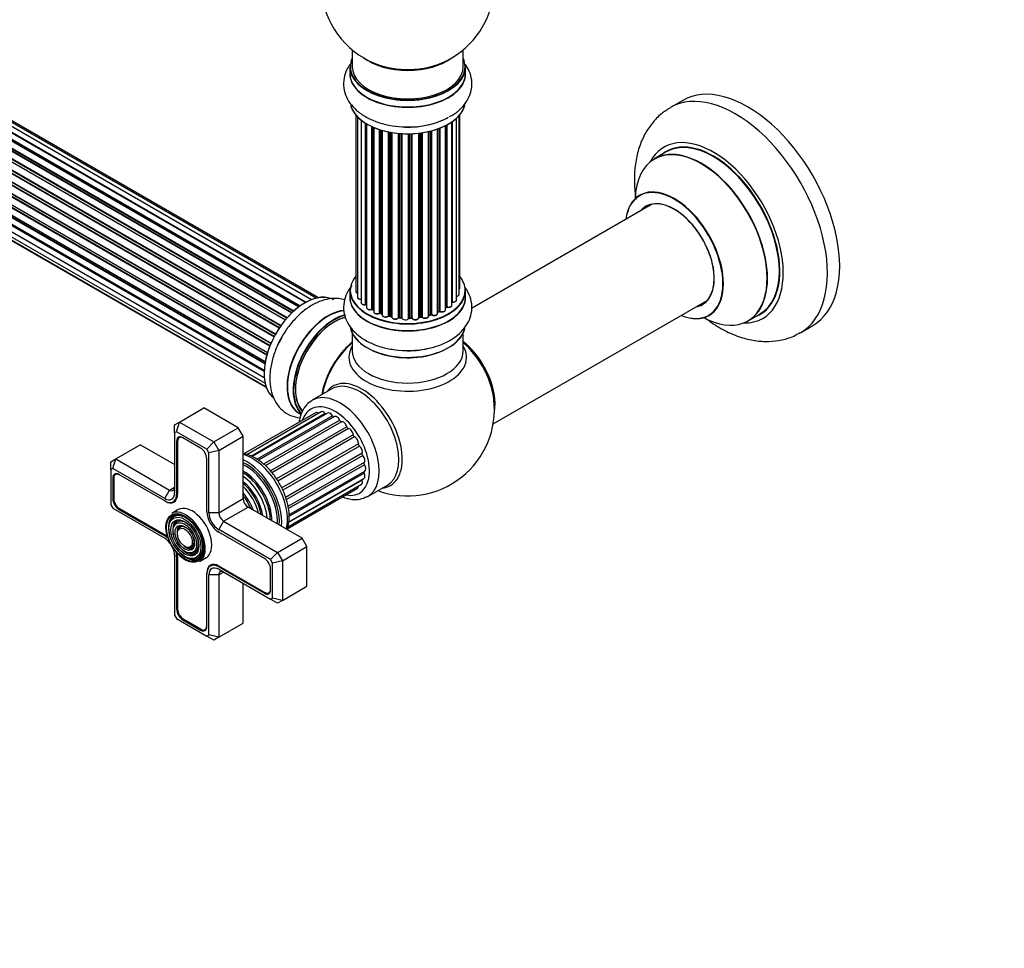
# Model space of a CAD drawing. Units: millimetres. Extents: x 0 to 1459, y 0 to 3574.
# Drawn here: x 445 to 729, y 0 to 268 of the extents above; entities that cross this region are included whole.
import ezdxf
from ezdxf import colors
from ezdxf.entities.mleader import LeaderData, LeaderLine
from ezdxf.math import Vec2, Vec3

# ---------------------------------------------------------------- set-up
doc = ezdxf.new("R2010")
doc.units = ezdxf.units.MM
doc.layers.add('DV7_Défaut', color=7, linetype='Continuous')
doc.layers.add('Défaut', color=7, linetype='Continuous')

# ---------------------------------------------------------------- blocks, each defined once
blk = doc.blocks.new('_DOT')
at = {"color": 0}
blk.add_line((0, 0), (-1, 0), dxfattribs=at)
at = {"color": 0, "const_width": 0.333}
blk.add_lwpolyline([(-0.1665, 0, 1), (0.1665, 0, 1)], format="xyb", close=True, dxfattribs=at)
blk = doc.blocks.new('SE6')
at = {"layer": 'DV7_Défaut', "color": 7, "linetype": 'Continuous'}
for p, q in [((527.85, 186.26), (199.84, 375.64)), ((527.87, 186.27), (200.56, 375.24)), ((200.72, 375.42), (528.11, 186.4)), ((529.59, 187.1), (201.86, 376.31)), ((530.94, 187.53), (203.75, 376.43)), ((531.6, 187.68), (205.43, 375.99)), ((523.94, 183.29), (195.75, 372.78)), ((196.05, 372.63), (523.96, 183.31)), ((524.33, 183.66), (196.45, 372.96)), ((196.56, 373.19), (524.52, 183.84)), ((525.92, 184.99), (197.77, 374.44)), ((526.17, 185.18), (198.51, 374.35)), ((198.65, 374.56), (526.4, 185.34)), ((192.7, 369.16), (520.86, 179.69)), ((522.04, 181.24), (193.85, 370.71)), ((194.09, 370.72), (522.12, 181.33)), ((522.48, 181.75), (194.47, 371.13)), ((194.55, 371.36), (522.64, 181.94)), ((519.18, 177.04), (191.09, 366.46)), ((191.1, 366.68), (519.28, 177.2)), ((520.31, 178.89), (192.14, 368.36)), ((192.32, 368.46), (520.41, 179.04)), ((520.73, 179.51), (192.65, 368.93)), ((189.8, 364.04), (517.96, 174.57)), ((517.9, 174.43), (189.84, 363.84)), ((518.81, 176.34), (190.64, 365.81)), ((190.81, 365.95), (518.9, 176.53)), ((188.76, 361.37), (516.96, 171.88)), ((188.83, 360.64), (516.78, 171.3)), ((516.93, 171.81), (188.96, 361.17)), ((517.59, 173.69), (189.47, 363.13)), ((189.63, 363.31), (517.68, 173.91)), ((188.12, 358.73), (516.3, 169.25)), ((516.18, 168.56), (188.32, 357.85)), ((188.44, 358.07), (516.22, 168.82)), ((516.71, 171.05), (188.68, 360.44)), ((187.9, 356.23), (516, 166.8)), ((515.98, 166.34), (188.39, 355.48)), ((188.48, 355.71), (515.99, 166.62)), ((188.12, 353.97), (516.02, 164.66)), ((188.76, 352.07), (516.26, 162.99)), ((516.02, 164.55), (188.89, 353.42)), ((189.8, 350.6), (516.54, 161.95)), ((191.18, 349.62), (516.62, 161.73)), ((541.37, 259.17), (541.37, 254.29)), ((573.37, 254.29), (573.37, 259.17)), ((540.72, 254.21), (540.72, 252.3)), ((574.02, 252.3), (574.02, 254.21)), ((636.66, 244.58), (633.13, 242.54)), ((542.39, 240.38), (542.39, 189.53)), ((542.85, 239.88), (542.85, 187.86)), ((543.9, 238.93), (543.9, 186.28)), ((571.44, 187.06), (571.44, 239.44)), ((572.2, 188.69), (572.2, 240.21)), ((572.35, 190.38), (572.35, 240.38)), ((545.24, 185.74), (545.24, 238)), ((545.48, 237.85), (545.48, 185.69)), ((545.49, 237.84), (545.49, 184.87)), ((547.02, 184.38), (547.02, 237.04)), ((547.27, 236.93), (547.27, 184.36)), ((547.56, 236.8), (547.56, 183.67)), ((549.26, 183.26), (549.26, 236.17)), ((549.51, 236.09), (549.51, 183.27)), ((549.99, 183.09), (549.99, 235.94)), ((550.02, 235.94), (550.02, 182.75)), ((563.99, 182.83), (563.99, 235.74)), ((564.23, 235.8), (564.23, 182.8)), ((566, 183.18), (566, 236.34)), ((566.41, 183.78), (566.41, 236.49)), ((566.66, 236.59), (566.66, 183.78)), ((568.27, 184.24), (568.27, 237.31)), ((568.43, 185), (568.43, 237.39)), ((568.68, 237.52), (568.68, 185.03)), ((570.11, 185.55), (570.11, 238.39)), ((570.2, 238.45), (570.2, 186.5)), ((551.84, 182.43), (551.84, 235.49)), ((552.09, 235.44), (552.09, 182.47)), ((552.63, 182.35), (552.63, 235.34)), ((552.75, 235.32), (552.75, 182.15)), ((554.68, 181.93), (554.68, 235.07)), ((554.9, 235.05), (554.9, 182)), ((555.47, 181.95), (555.47, 235)), ((555.64, 234.99), (555.64, 181.84)), ((557.62, 181.78), (557.62, 234.94)), ((557.82, 234.94), (557.82, 181.88)), ((558.4, 181.89), (558.4, 234.96)), ((558.6, 234.97), (558.6, 181.81)), ((560.56, 181.97), (560.56, 235.12)), ((560.72, 235.14), (560.72, 182.11)), ((561.28, 182.19), (561.28, 235.21)), ((561.51, 235.24), (561.51, 182.14)), ((563.39, 182.41), (563.39, 235.6)), ((563.47, 235.61), (563.47, 182.68)), ((631.94, 229.73), (628.52, 227.75)), ((627.69, 214.57), (575.78, 184.6)), ((540.72, 189.71), (540.72, 187.79)), ((574.02, 187.79), (574.02, 189.71)), ((568.27, 184.82), (568.4, 184.91)), ((582.01, 151.25), (643.69, 186.86)), ((547.31, 184.27), (547.56, 184.12)), ((549.55, 183.18), (550.02, 183)), ((552.12, 182.38), (552.66, 182.26)), ((554.91, 181.91), (555.48, 181.86)), ((557.81, 181.79), (558.39, 181.81)), ((560.7, 182.02), (561.25, 182.11)), ((563.44, 182.59), (563.95, 182.74)), ((566, 183.52), (566.37, 183.69)), ((655.52, 180.99), (658.94, 182.96)), ((670.63, 177.58), (674.16, 179.63)), ((541.37, 177.42), (541.37, 172.29)), ((573.37, 172.29), (573.37, 177.42)), ((535.51, 161.35), (529.86, 158.09)), ((491.54, 151.78), (498.61, 155.87)), ((508.51, 150.15), (498.61, 155.87)), ((530.74, 154.5), (510.12, 142.59)), ((532.4, 154.76), (510.95, 142.37)), ((533.58, 154.27), (512.28, 141.97)), ((534.27, 154.38), (512.55, 141.83)), ((535.65, 153.6), (513.94, 141.06)), ((536.24, 153.39), (514.38, 140.77)), ((526.1, 154.33), (526.68, 153.99)), ((490.13, 150.97), (491.54, 151.78)), ((490.13, 148.66), (490.13, 150.97)), ((490.71, 149), (491.54, 151.78)), ((491.54, 151.78), (501.44, 146.07)), ((537.77, 152.3), (515.81, 139.62)), ((538.28, 151.89), (516.28, 139.19)), ((490.71, 149), (490.13, 148.66)), ((490.13, 148.66), (490.13, 131.37)), ((499.44, 143.96), (490.71, 149)), ((501.44, 146.07), (508.51, 150.15)), ((502.86, 143.62), (509.93, 147.7)), ((509.93, 147.7), (508.51, 150.15)), ((509.93, 129.74), (509.93, 147.7)), ((539.81, 150.44), (517.76, 137.7)), ((540.28, 149.91), (518.19, 137.16)), ((541.64, 148.13), (519.56, 135.39)), ((473.16, 141.17), (480.23, 145.25)), ((490.13, 139.54), (480.23, 145.25)), ((491.02, 146.42), (490.73, 146.25)), ((490.73, 146.25), (490.73, 131.02)), ((491.01, 146.25), (491.01, 131.02)), ((491.84, 147.51), (491.49, 147.3)), ((497.66, 144.29), (492.5, 147.27)), ((499.44, 143.96), (501.44, 146.07)), ((501.44, 146.07), (502.86, 143.62)), ((542.04, 147.52), (519.92, 134.76)), ((543.14, 145.53), (521.07, 132.79)), ((543.44, 144.88), (521.35, 132.12)), ((500.03, 142.94), (499.44, 143.96)), ((502.86, 143.62), (500.03, 142.94)), ((500.03, 125.66), (500.03, 142.94)), ((502.86, 143.62), (502.86, 125.66)), ((544.21, 142.8), (522.17, 130.07)), ((544.41, 142.14), (522.4, 129.43)), ((471.74, 140.35), (473.16, 141.17)), ((471.74, 138.04), (471.74, 140.35)), ((472.33, 138.38), (473.16, 141.17)), ((473.16, 141.17), (488.71, 132.19)), ((499.43, 126), (499.43, 141.23)), ((544.81, 140.11), (522.84, 127.43)), ((544.87, 139.48), (522.97, 126.84)), ((472.33, 138.38), (471.74, 138.04)), ((471.74, 138.04), (471.74, 127.96)), ((487.3, 129.74), (472.33, 138.38)), ((473.45, 136.89), (473.1, 136.69)), ((487.3, 129.04), (474.11, 136.66)), ((523.1, 125.03), (544.99, 137.67)), ((544.81, 137.07), (523.12, 124.54)), ((472.63, 135.8), (472.34, 135.64)), ((472.34, 135.64), (472.34, 129.68)), ((472.63, 135.64), (472.63, 129.68)), ((522.76, 121.59), (544.02, 133.86)), ((544.21, 135.05), (523, 122.81)), ((523.05, 123.03), (544.75, 135.56)), ((545.86, 130.37), (551.51, 133.64)), ((487.3, 129.74), (488.71, 132.19)), ((488.71, 132.19), (490.13, 133)), ((491.01, 131.19), (490.73, 131.02)), ((514.09, 133.28), (514.06, 133.32)), ((522.64, 121.02), (542.86, 132.69)), ((471.74, 127.96), (472.33, 126.95)), ((472.63, 129.84), (472.34, 129.68)), ((487.44, 128.96), (487.3, 129.04)), ((487.44, 128.96), (487.44, 128.96)), ((489.72, 128.8), (490.57, 129.29)), ((502.86, 125.66), (509.93, 129.74)), ((516.51, 129.07), (516.49, 129.12)), ((472.33, 126.95), (487.3, 118.31)), ((474.39, 126.78), (474.11, 126.61)), ((474.11, 126.61), (487.3, 119)), ((474.25, 126.86), (487.44, 119.25)), ((491.22, 126.54), (489.31, 125.44)), ((502.86, 125.66), (500.03, 125.66)), ((504.27, 123.21), (511.34, 127.29)), ((526.9, 118.31), (511.34, 127.29)), ((488.94, 123.19), (488.78, 122.79)), ((504.27, 123.21), (502.86, 120.76)), ((504.27, 123.21), (519.83, 114.22)), ((490.1, 122.01), (489.93, 121.61)), ((491.25, 120.83), (491.09, 120.43)), ((517.83, 112.11), (502.86, 120.76)), ((516.04, 112.45), (502.86, 120.06)), ((487.58, 119.16), (487.3, 119)), ((519.83, 114.22), (526.9, 118.31)), ((528.31, 115.86), (526.9, 118.31)), ((493.86, 115.63), (494.29, 115.57)), ((494.31, 114.04), (494.73, 113.98)), ((519.83, 114.22), (517.83, 112.11)), ((519.83, 114.22), (521.24, 111.77)), ((521.24, 111.77), (528.31, 115.86)), ((528.31, 104.43), (528.31, 115.86)), ((490.13, 113.41), (490.13, 96.12)), ((491.01, 113.22), (490.73, 113.06)), ((490.73, 113.06), (490.73, 97.83)), ((491.01, 113.06), (491.01, 97.83)), ((494.75, 112.45), (495.17, 112.39)), ((497.31, 111.58), (499.22, 112.69)), ((501.28, 110.75), (500.43, 110.26)), ((518.41, 111.1), (517.83, 112.11)), ((521.24, 111.77), (518.41, 111.1)), ((518.41, 101.02), (518.41, 111.1)), ((521.24, 111.77), (521.24, 100.34)), ((499.43, 108.04), (499.43, 108.2)), ((499.43, 108.2), (499.43, 108.2)), ((499.43, 92.81), (499.43, 108.04)), ((503.14, 110.18), (502.86, 110.02)), ((502.86, 110.02), (516.04, 102.41)), ((502.86, 109.33), (517.83, 100.68)), ((502.86, 107.69), (504.27, 108.51)), ((503, 110.26), (516.18, 102.65)), ((517.81, 103.43), (517.81, 109.39)), ((500.03, 90.41), (500.03, 107.69)), ((502.86, 107.69), (500.03, 107.69)), ((502.86, 107.69), (502.86, 89.73)), ((509.93, 93.81), (509.93, 105.24)), ((516.33, 102.57), (516.04, 102.41)), ((517.33, 102.54), (517.68, 102.74)), ((521.24, 100.34), (528.31, 104.43)), ((517.83, 100.68), (518.41, 101.02)), ((519.83, 99.53), (517.83, 100.68)), ((521.24, 100.34), (518.41, 101.02)), ((521.24, 100.34), (519.83, 99.53)), ((491.01, 98), (490.73, 97.83)), ((490.13, 96.12), (490.71, 95.11)), ((490.71, 95.11), (499.44, 90.07)), ((492.78, 94.93), (492.5, 94.77)), ((492.5, 94.77), (497.66, 91.79)), ((492.64, 95.02), (497.8, 92.04)), ((502.86, 89.73), (509.93, 93.81)), ((497.95, 91.96), (497.66, 91.79)), ((498.95, 91.92), (499.3, 92.12)), ((499.44, 90.07), (500.03, 90.41)), ((501.44, 88.91), (499.44, 90.07)), ((502.86, 89.73), (500.03, 90.41)), ((502.86, 89.73), (501.44, 88.91))]:
    blk.add_line(p, q, dxfattribs=at)
for centre, radius, start, end in [((557.37, 278.38), 25, 293.2837, 50.2082), ((557.37, 278.38), 25, 175.8922, 240), ((557.37, 278.38), 25, 240, 246.7163), ((545.3, 185.27), 0.396, 61.3676, 103.6638), ((568.59, 184.55), 0.415, 73.5567, 118.7362), ((547.12, 183.88), 0.433, 64.2278, 109.0094), ((549.4, 182.77), 0.436, 69.9034, 114.6368), ((551.1, 183.25), 1.15, 268.06, 307.8665), ((552.01, 181.99), 0.402, 75.115, 120.4098), ((558.42, 181.46), 0.345, 55.6168, 95.4687), ((559.43, 182.29), 0.97, 213.4154, 271.6196), ((564.08, 182.34), 0.424, 62.4893, 107.3821), ((566.54, 183.28), 0.44, 68.2318, 112.888), ((557.37, 155.5), 25, 249.7918, 6.7163)]:
    blk.add_arc(centre, radius, start, end, dxfattribs=at)
for centre, major_axis, ratio, start_param, end_param in [((557.37, 254.29), (16.55, 0), 0.57735, 2.883065, 6.283185), ((557.37, 262.46), (-16, 0), 0.57735, 0.649818, 2.491775), ((557.37, 254.29), (16.55, 0), 0.57735, 0, 0.258528), ((557.37, 252.23), (-16.69, 0), 0.57735, 6.211671, 6.283185), ((557.37, 252.23), (-16.69, 0), 0.57735, 0, 3.213107), ((557.37, 254.21), (-16.65, 0), 0.57735, 0, 3.141593), ((557.37, 254.29), (-16, 0), 0.57735, 0, 3.141593), ((557.37, 263.07), (16.54, 0), 0.57735, 4.071867, 4.657972), ((557.37, 263.07), (16.54, 0), 0.57735, 4.657972, 5.352911), ((557.37, 252.3), (16.65, 0), 0.57735, 3.141593, 6.283185), ((655.41, 212.1), (18.75, -32.48), 0.57735, 0, 3.141593), ((651.88, 210.06), (18.75, -32.48), 0.57735, 0, 3.143134), ((557.37, 244.58), (16.65, 0), 0.57735, 3.285771, 6.141797), ((557.37, 244.5), (-16.55, 0), 0.57735, 0.184097, 3.019936), ((557.37, 246.49), (-16.65, 0), 0.57735, 1.522281, 2.34171), ((557.37, 246.56), (16.69, 0), 0.57735, 4.798124, 5.497787), ((645.51, 206.39), (14.25, -24.68), 0.57735, 0, 3.486246), ((645.44, 206.35), (-13.5, 23.38), 0.57735, 3.141593, 6.283185), ((641.96, 204.33), (-13.47, 23.33), 0.57735, 2.390419, 6.283185), ((642.02, 204.37), (13.5, -23.38), 0.57735, 0, 3.141593), ((645.51, 206.39), (13.55, -23.47), 0.57735, 0, 3.227526), ((641.96, 204.33), (-13.47, 23.33), 0.57735, 0, 0.74597), ((634.27, 199.9), (10, -17.32), 0.57735, 0, 3.785071), ((634.2, 199.85), (-9.95, 17.23), 0.57735, 2.504845, 6.283185), ((634.2, 199.85), (-9.95, 17.23), 0.57735, 0, 0.636747), ((634.2, 199.85), (8.17, -14.16), 0.57735, 0, 3.348878), ((634.27, 199.9), (-8.13, 14.07), 0.57735, 0, 0.175637), ((634.27, 199.9), (-8.13, 14.07), 0.57735, 2.965955, 6.283185), ((636.32, 201.08), (8.12, -14.07), 0.57735, 3.268121, 3.31723), ((557.37, 189.79), (16.55, 0), 0.57735, 2.702611, 6.283185), ((557.37, 189.79), (16.55, 0), 0.57735, 0, 0.438981), ((571.35, 190.38), (-1, 0), 0.57735, 2.58078, 3.113015), ((571.35, 190.38), (-1, 0), 0.57735, 3.113015, 3.141593), ((527.75, 172.6), (-8.33, -14.42), 0.57735, 3.141593, 6.144713), ((527.67, 172.64), (8.28, 14.33), 0.57735, 0.153204, 3.050788), ((557.37, 187.73), (-16.69, 0), 0.57735, 6.211671, 6.283185), ((557.37, 187.73), (-16.69, 0), 0.57735, 0, 3.213107), ((557.37, 189.71), (-16.65, 0), 0.57735, 0, 3.141593), ((557.37, 187.79), (16.65, 0), 0.57735, 3.141593, 6.283185), ((543.39, 189.53), (1, 0), 0.57735, 3.141593, 4.139398), ((543.85, 187.86), (1, 0), 0.57735, 3.141593, 3.172326), ((543.85, 187.86), (1, 0), 0.57735, 3.172326, 4.761279), ((571.2, 188.69), (-1, 0), 0.57735, 1.815727, 3.141593), ((571.2, 188.69), (-1, 0), 0.57735, 3.141593, 3.165157), ((557.37, 187.79), (16.65, 0), 0.57735, 0, 0.022642), ((544.9, 186.28), (1, 0), 0.57735, 3.141593, 5.0583), ((557.37, 189.79), (-14, 0), 0.57735, 0.497251, 0.562204), ((545.17, 185.85), (-0.041, 0.196), 0.276836, 3.141825, 4.067847), ((545.31, 185.63), (0.2, 0), 0.57735, 0.555182, 1.916707), ((545.65, 185.75), (0.136, 0.146), 0.693863, 2.501024, 2.955093), ((546.49, 184.87), (1, 0), 0.57735, 3.141593, 5.26774), ((557.37, 189.38), (-13.5, 0), 0.57735, -3.780326, -3.742822), ((557.37, 189.38), (13.5, 0), 0.57735, -0.638733, -0.602958), ((557.37, 189.79), (-14, 0), 0.57735, -3.810454, -3.747176), ((568.28, 185.07), (-0.119, 0.16), 0.645075, 3.14107, 3.855855), ((568.59, 184.93), (0.2, 0), 0.57735, 1.120166, 2.481691), ((569.11, 185.55), (-1, 0), 0.57735, 1.120166, 3.141593), ((568.77, 185.14), (0.054, 0.193), 0.355612, 2.236648, 3.141404), ((570.16, 186.39), (0.2, 0), 0.57735, 1.329605, 1.782916), ((570.44, 187.06), (-1, 0), 0.57735, 1.329605, 3.112711), ((570.25, 186.61), (0.028, 0.198), 0.195028, 2.200189, 3.141553), ((570.44, 187.06), (-1, 0), 0.57735, 3.112711, 3.141593), ((634.2, 199.85), (8.17, -14.16), 0.57735, 6.0759, 6.283185), ((636.32, 201.08), (8.12, -14.07), 0.57735, -0.175637, -0.126529), ((534.37, 168.78), (8.35, 14.46), 0.57735, 0.378976, 3.211325), ((534.43, 168.74), (-8.32, -14.42), 0.57735, 3.522319, 6.283185), ((536.09, 167.79), (8.32, 14.42), 0.57735, 0.504898, 2.997981), ((536.16, 167.75), (-8.27, -14.33), 0.57735, 3.652077, 6.125444), ((536.3, 167.66), (-8, -13.86), 0.57735, 3.645225, 6.099309), ((536.16, 167.75), (7.9, 13.68), 0.57735, 0.476817, 2.974022), ((546.92, 184.48), (-0.067, 0.188), 0.430491, 3.142042, 4.018338), ((557.37, 189.38), (-13.5, 0), 0.57735, 0.693249, 0.740218), ((547.13, 184.28), (0.2, 0), 0.57735, 0.764621, 2.126147), ((557.37, 189.79), (-14, 0), 0.57735, 0.74387, 0.785398), ((557.37, 189.38), (13.5, 0), 0.57735, 3.853756, 3.895129), ((557.37, 189.95), (-14, 0), 0.57735, 0.764621, 0.806175), ((547.41, 184.44), (0.103, 0.171), 0.58922, 2.366801, 3.141524), ((548.56, 183.67), (1, 0), 0.57735, 3.121038, 3.141593), ((548.56, 183.67), (1, 0), 0.57735, 3.141593, 5.477179), ((557.37, 189.79), (-14, 0), 0.57735, 0.936307, 1.011978), ((549.12, 183.34), (-0.097, 0.175), 0.56533, 3.141867, 3.937085), ((549.39, 183.17), (0.2, 0), 0.57735, 0.974061, 2.335586), ((557.37, 189.95), (-14, 0), 0.57735, 0.974061, 1.015615), ((549.62, 183.36), (0.073, 0.186), 0.458826, 2.278097, 3.141083), ((549.89, 182.99), (-0.2, 0), 0.57735, 4.011887, 4.157207), ((550.1, 183.18), (0.067, 0.188), 0.430373, 2.264795, 2.945589), ((551.02, 182.75), (1, 0), 0.57735, 3.141593, 5.686619), ((557.37, 189.79), (-14, 0), 0.57735, 1.159442, 1.234694), ((551.68, 182.49), (-0.13, 0.152), 0.675463, 3.140434, 3.812979), ((552.01, 182.36), (0.2, 0), 0.57735, 1.1835, 2.545026), ((557.37, 189.95), (-14, 0), 0.57735, 1.1835, 1.225054), ((552.16, 182.58), (0.046, 0.195), 0.308379, 2.222988, 3.141275), ((552.56, 182.24), (-0.2, 0), 0.57735, 3.477192, 4.366647), ((552.7, 182.46), (0.041, 0.196), 0.276707, 2.215309, 3.128316), ((553.75, 182.15), (1, 0), 0.57735, 3.141593, 5.896058), ((557.37, 189.79), (-14, 0), 0.57735, 1.367426, 1.435425), ((554.49, 181.97), (-0.163, 0.115), 0.756074, 3.141306, 3.631997), ((554.86, 181.89), (0.2, 0), 0.57735, 1.39294, 2.754465), ((557.37, 189.95), (-14, 0), 0.57735, 1.39294, 1.434494), ((554.93, 182.11), (0.021, 0.199), 0.144455, 2.193791, 3.141451), ((555.44, 181.83), (0.2, 0), 0.57735, 0.072968, 1.434494), ((556.64, 181.88), (-1, 0), 0.57735, 0.072968, 2.963905), ((555.84, 181.85), (0.198, 0.025), 0.814324, 3.038855, 3.198932), ((557.37, 189.79), (-14, 0), 0.57735, 1.586058, 1.676195), ((557.82, 181.76), (-0.2, 0), 0.57735, 4.743972, 6.105498), ((557.43, 181.8), (-0.191, 0.059), 0.803641, 3.140261, 3.386541), ((557.81, 181.99), (-0.004, 0.2), 0.025783, 3.141687, 4.096674), ((557.37, 189.95), (14, 0), 0.57735, 4.743972, 4.785526), ((558.38, 182.01), (-0.008, 0.2), 0.059663, 3.141694, 4.095647), ((558.41, 181.78), (0.2, 0), 0.57735, 0.282407, 1.643933), ((559.56, 181.97), (-1, 0), 0.57735, 0.282407, 3.141593), ((558.8, 181.84), (0.179, 0.09), 0.784153, 2.766186, 3.134973), ((560.76, 181.99), (0.2, 0), 0.57735, 1.811819, 3.063801), ((557.37, 189.79), (-14, 0), 0.57735, -4.482552, -4.395187), ((560.67, 182.22), (-0.028, 0.198), 0.194894, 3.157648, 4.083016), ((557.37, 189.95), (14, 0), 0.57735, -1.329774, -1.28822), ((561.22, 182.3), (-0.033, 0.197), 0.227664, 3.141808, 4.077708), ((561.33, 182.08), (0.2, 0), 0.57735, 0.491847, 1.853373), ((562.39, 182.41), (-1, 0), 0.57735, 0.491847, 3.141593), ((561.69, 182.19), (0.147, 0.136), 0.719711, 2.552758, 3.142579), ((563.56, 182.57), (0.2, 0), 0.57735, 2.021258, 2.543347), ((557.37, 189.79), (-14, 0), 0.57735, -4.267302, -4.176544), ((563.38, 182.78), (-0.054, 0.193), 0.355487, 3.15926, 4.046577), ((557.37, 189.95), (14, 0), 0.57735, -1.120334, -1.07878), ((563.89, 182.93), (-0.059, 0.191), 0.385716, 3.142022, 4.036265), ((564.08, 182.73), (0.2, 0), 0.57735, 0.701286, 2.062812), ((565, 183.18), (-1, 0), 0.57735, 0.701286, 3.141593), ((564.39, 182.88), (0.113, 0.165), 0.623814, 2.40194, 3.142102), ((557.37, 189.79), (-14, 0), 0.57735, -4.052484, -3.969653), ((557.37, 189.95), (14, 0), 0.57735, -0.910895, -0.869341), ((566.28, 183.87), (-0.088, 0.18), 0.52691, 3.142051, 3.965583), ((566.54, 183.69), (0.2, 0), 0.57735, 0.910726, 2.272252), ((567.27, 184.24), (-1, 0), 0.57735, 0.910726, 3.114697), ((566.78, 183.87), (0.082, 0.183), 0.500653, 2.300914, 3.141366), ((567.27, 184.24), (-1, 0), 0.57735, 3.114697, 3.141593), ((634.27, 199.9), (10, -17.32), 0.57735, 5.639707, 6.283185), ((645.51, 206.39), (13.55, -23.47), 0.57735, 6.197252, 6.283185), ((557.37, 180.07), (16.65, 0), 0.57735, 3.22642, 6.138069), ((557.37, 179.99), (-16.55, 0), 0.57735, 0.147699, 3.026464), ((645.51, 206.39), (14.25, -24.68), 0.57735, 5.938532, 6.283185), ((529.41, 171.65), (8.33, 14.42), 0.57735, 1.522281, 1.8351), ((651.88, 210.06), (18.75, -32.48), 0.57735, 6.283143, 6.283185), ((543.66, 163.42), (8, 13.86), 0.57735, 0.988505, 2.153087), ((543.83, 163.32), (-8.03, -13.91), 0.57735, 4.144284, 5.280494), ((543.8, 163.34), (7.97, 13.8), 0.57735, 1.050409, 2.005524), ((557.37, 170.49), (-16.96, 0), 0.57735, 5.944397, 6.283185), ((557.37, 170.49), (-16.96, 0), 0.57735, 0, 3.480381), ((571.23, 163.5), (8, -13.86), 0.57735, 0.604275, 2.170938), ((571.16, 163.46), (-7.95, 13.77), 0.57735, 3.847235, 5.299803), ((570.63, 163.15), (-8.27, 14.32), 0.57735, 4.529964, 5.261099), ((557.37, 172.29), (16, 0), 0.57735, 3.141593, 6.283185), ((557.37, 179.58), (-16, 0), 0.57735, 0.877415, 1.115363), ((557.37, 179.58), (-16, 0), 0.57735, 1.115363, 2.264178), ((557.37, 181.99), (-16.65, 0), 0.57735, 1.564353, 1.981266), ((570.63, 163.15), (-8.27, 14.32), 0.57735, 4.071867, 4.529964), ((544.12, 147.84), (8.27, -14.32), 0.57735, 0, 3.396887), ((543.51, 147.5), (8, -13.86), 0.57735, 0, 3.141593), ((537.86, 144.23), (8, -13.86), 0.57735, 0, 3.145816), ((536.44, 143.41), (-7, 12.12), 0.57735, 2.673579, 6.283185), ((536.44, 143.41), (-7, 12.12), 0.57735, 0, 0.488377), ((531.44, 153.29), (0.7, -1.21), 0.57735, 2.172996, 3.141593), ((533.1, 153.54), (0.7, -1.21), 0.57735, 1.848793, 3.141593), ((533.75, 154.52), (-0.25, 0.433), 0.57735, 1.848793, 2.448379), ((534.97, 153.17), (0.7, -1.21), 0.57735, 1.597465, 3.141593), ((535.9, 153.76), (-0.25, 0.433), 0.57735, 1.597465, 2.948395), ((536.94, 152.17), (0.7, -1.21), 0.57735, 1.346138, 3.141593), ((538.07, 152.34), (0.25, -0.433), 0.57735, 4.48773, 6.130853), ((538.87, 150.63), (-0.7, 1.21), 0.57735, 4.236403, 6.130853), ((540.15, 150.37), (0.25, -0.433), 0.57735, 4.236403, 5.879525), ((540.65, 148.64), (-0.7, 1.21), 0.57735, 3.985076, 5.879525), ((541.99, 147.95), (0.25, -0.433), 0.57735, 3.985076, 5.628198), ((492.5, 145.23), (1.25, -2.17), 0.57735, 2.356194, 3.926991), ((492.64, 145.31), (1.15, -1.99), 0.57735, 2.356194, 3.926991), ((542.16, 146.31), (-0.7, 1.21), 0.57735, 3.733748, 5.628198), ((543.48, 145.26), (0.25, -0.433), 0.57735, 3.733748, 5.37687), ((543.32, 143.81), (-0.7, 1.21), 0.57735, 3.482421, 5.37687), ((497.66, 142.25), (1.25, -2.17), 0.57735, 0.785398, 2.356194), ((512.61, 129.66), (-7.13, 12.34), 0.57735, 3.657058, 5.76772), ((544.53, 142.44), (0.25, -0.433), 0.57735, 3.482421, 5.125543), ((544.05, 141.28), (-0.7, 1.21), 0.57735, 3.231093, 5.125543), ((510.99, 128.72), (7.12, -12.34), 0.57735, 0.67994, 2.461653), ((510.99, 128.72), (6.62, -11.47), 0.57735, 0.671947, 2.469645), ((510.63, 128.51), (6.5, -11.26), 0.57735, 0.708399, 2.433194), ((545.08, 139.69), (0.25, -0.433), 0.57735, 3.231093, 4.874216), ((544.29, 138.88), (-0.7, 1.21), 0.57735, 3.141593, 4.874216), ((474.11, 134.62), (1.25, -2.17), 0.57735, 2.356194, 3.926991), ((474.25, 134.7), (1.15, -1.99), 0.57735, 2.356194, 3.926991), ((510.12, 128.22), (5.69, -9.85), 0.57735, 0.761328, 2.380264), ((509.64, 127.94), (5.77, -10), 0.57735, 0.820459, 2.321133), ((509.75, 128.01), (5.66, -9.81), 0.57735, 0.806862, 2.33473), ((545.08, 137.17), (0.25, -0.433), 0.57735, 3.458025, 4.622888), ((544.05, 136.77), (-0.7, 1.21), 0.57735, 3.141593, 4.622888), ((509.15, 127.66), (5.48, -9.49), 0.57735, 0.886148, 2.255445), ((508.7, 127.39), (4.92, -8.53), 0.57735, 0.963, 2.178593), ((508.25, 127.14), (-5.02, 8.7), 0.57735, 4.165435, 5.259343), ((508.33, 127.18), (4.92, -8.53), 0.57735, 1.016882, 2.124711), ((543.32, 135.08), (-0.7, 1.21), 0.57735, 3.141593, 4.371561), ((544.53, 135.04), (0.25, -0.433), 0.57735, 3.964266, 4.371561), ((544.12, 147.84), (8.27, -14.32), 0.57735, 6.027891, 6.283185), ((487.3, 133), (-2, 3.46), 0.57735, 2.356194, 3.926991), ((487.3, 133), (-2.43, 4.2), 0.57735, 2.356194, 3.926991), ((487.44, 133.09), (-2.53, 4.37), 0.57735, 2.356194, 3.926991), ((488.71, 133.82), (-1, 1.73), 0.57735, 2.356194, 3.926991), ((507.83, 126.89), (4.84, -8.38), 0.57735, 1.097346, 2.044247), ((507.34, 126.61), (4.25, -7.36), 0.57735, 1.229707, 1.911885), ((542.16, 133.91), (-0.7, 1.21), 0.57735, 3.141593, 3.952145), ((474.11, 128.66), (-1.25, 2.17), 0.57735, 0.785398, 2.356194), ((474.25, 128.74), (-1.15, 1.99), 0.57735, 0.785398, 2.356194), ((495.22, 119.61), (4, -6.93), 0.57735, 0, 3.141593), ((506.7, 126.24), (-4.44, 7.69), 0.57735, 4.467062, 4.957716), ((511.34, 128.92), (1, -1.73), 0.57735, 3.926991, 5.497787), ((537.86, 144.23), (8, -13.86), 0.57735, 6.265598, 6.283185), ((493.45, 118.59), (3.59, -6.21), 0.57735, 2.765623, 4.279304), ((493.45, 118.59), (3.41, -5.91), 0.57735, 2.048324, 3.562127), ((493.31, 118.51), (4, -6.93), 0.57735, 0, 3.141593), ((502.86, 124.02), (2.43, -4.2), 0.57735, 3.926991, 5.497787), ((502.86, 124.02), (2, -3.46), 0.57735, 3.926991, 5.497787), ((504.27, 124.84), (-1, 1.73), 0.57735, 0.785398, 2.356194), ((493.45, 118.59), (2.71, -4.7), 0.57735, 2.779832, 4.245093), ((493.45, 118.59), (2.54, -4.4), 0.57735, 2.055781, 3.562127), ((493.45, 118.59), (1.84, -3.18), 0.57735, 2.807366, 4.301472), ((493.45, 118.59), (1.66, -2.88), 0.57735, 2.07076, 3.562127), ((487.3, 115.04), (-2.43, 4.2), 0.57735, 5.212458, 5.497787), ((487.3, 115.04), (-2, 3.46), 0.57735, 4.897352, 5.497787), ((487.44, 115.12), (-2.52, 4.37), 0.57735, -0.96929, -0.785398), ((493.45, 118.59), (1.66, -2.88), 0.57735, 0, 1.070832), ((493.45, 118.59), (2.54, -4.4), 0.57735, 0, 1.085812), ((493.45, 118.59), (3.41, -5.91), 0.57735, 0, 1.093268), ((487.3, 115.04), (-2, 3.46), 0.57735, 3.926991, 4.527426), ((487.3, 115.04), (-2.43, 4.2), 0.57735, 3.926991, 4.21232), ((487.44, 115.12), (-2.52, 4.37), 0.57735, 3.926991, 4.110882), ((493.45, 118.59), (3.59, -6.21), 0.57735, 5.145474, 6.283185), ((493.45, 118.59), (2.71, -4.7), 0.57735, 5.138088, 6.283185), ((493.45, 118.59), (1.84, -3.18), 0.57735, 5.123306, 6.283185), ((493.45, 118.59), (1.66, -2.88), 0.57735, 5.862651, 6.283185), ((493.45, 118.59), (2.54, -4.4), 0.57735, 5.862651, 6.283185), ((493.45, 118.59), (1.84, -3.18), 0.57735, 0, 0.334226), ((493.45, 118.59), (2.71, -4.7), 0.57735, 0, 0.36176), ((493.45, 118.59), (3.59, -6.21), 0.57735, 0, 0.37597), ((493.45, 118.59), (3.41, -5.91), 0.57735, 5.862651, 6.283185), ((503, 106.14), (2.53, -4.37), 0.57735, 2.356194, 3.926991), ((516.04, 110.41), (1.25, -2.17), 0.57735, 0.785398, 2.356194), ((502.86, 106.06), (2.43, -4.2), 0.57735, 2.356194, 3.926991), ((502.86, 106.06), (2, -3.46), 0.57735, 2.356194, 3.926991), ((504.27, 106.88), (1, -1.73), 0.57735, 2.356194, 3.926991), ((516.04, 104.45), (-1.25, 2.17), 0.57735, 2.356194, 3.926991), ((516.18, 104.53), (-1.15, 1.99), 0.57735, 2.356194, 3.926991), ((492.5, 96.81), (-1.25, 2.17), 0.57735, 0.785398, 2.356194), ((492.64, 96.89), (-1.15, 1.99), 0.57735, 0.785398, 2.356194), ((497.66, 93.83), (-1.25, 2.17), 0.57735, 2.356194, 3.926991), ((497.8, 93.91), (-1.15, 1.99), 0.57735, 2.356194, 3.926991)]:
    blk.add_ellipse(centre, major_axis=major_axis, ratio=ratio, start_param=start_param, end_param=end_param, dxfattribs=at)
for major_axis in [(-3.85, 6.67), (3.73, -6.46), (-3.27, 5.66), (2.86, -4.95), (-2.39, 4.15), (1.98, -3.43), (-1.52, 2.63)]:
    blk.add_ellipse((493.1, 118.39), major_axis=major_axis, ratio=0.57735, dxfattribs=at)
for points, knots in [([(540.74, 255), (540.39, 254.51), (539.64, 253.25), (538.87, 250.94), (538.81, 248.19), (539.59, 245.54), (541.06, 243.19), (543.16, 241.13), (545.89, 239.4), (549.18, 238.05), (552.84, 237.2), (556.2, 236.85), (558.06, 236.97), (558.81, 237.03)], [0, 0, 0, 0, 0.0605189, 0.1496022, 0.2452699, 0.3370595, 0.4284097, 0.5238098, 0.6252178, 0.7309765, 0.8376546, 0.943962, 1, 1, 1, 1]), ([(569.39, 239.9), (570, 240.22), (571.4, 240.97), (573.32, 242.77), (574.93, 245.06), (575.85, 247.68), (575.96, 250.43), (575.27, 252.92), (574.47, 254.34), (574.05, 254.93)], [0, 0, 0, 0, 0.095047, 0.260674, 0.416723, 0.565511, 0.725605, 0.878777, 1, 1, 1, 1]), ([(633.12, 242.45), (632.14, 241.86), (630.29, 240.72), (627.72, 238.02), (625.57, 234.74), (623.99, 230.97), (623, 226.77), (622.62, 222.16), (622.82, 218.48), (623.1, 216.37), (623.16, 215.95)], [0, 0, 0, 0, 0.107636, 0.241136, 0.375189, 0.512937, 0.656555, 0.806465, 0.961005, 1, 1, 1, 1]), ([(624.51, 217.4), (624.5, 217.39), (624.4, 217.28), (624.3, 217.24), (624.27, 217.23)], [0, 0, 0, 0, 0.798459, 1, 1, 1, 1]), ([(541.27, 191.18), (541.13, 191.01), (540.42, 190.11), (539.42, 188.35), (538.77, 185.71), (538.94, 182.99), (539.9, 180.42), (541.53, 178.14), (543.79, 176.16), (546.66, 174.52), (550.07, 173.28), (553.79, 172.58), (556.76, 172.33), (558.21, 172.46), (558.48, 172.48)], [0, 0, 0, 0, 0.0222409, 0.1122817, 0.199025, 0.2914352, 0.3809234, 0.4711645, 0.5661659, 0.6669714, 0.7712569, 0.8758099, 0.9800092, 1, 1, 1, 1]), ([(558.48, 172.48), (559.63, 172.54), (561.83, 172.67), (565.4, 173.5), (568.82, 174.86), (571.68, 176.69), (573.83, 178.86), (575.25, 181.25), (575.95, 183.88), (575.85, 186.61), (575.03, 188.93), (574.22, 190.21), (573.85, 190.7)], [0, 0, 0, 0, 0.091571, 0.205634, 0.321306, 0.439353, 0.543591, 0.641762, 0.73612, 0.836856, 0.934186, 1, 1, 1, 1]), ([(572.21, 190.03), (572.25, 190.07), (572.32, 190.18), (572.34, 190.29), (572.35, 190.36)], [0, 0, 0, 0, 0.48809, 1, 1, 1, 1]), ([(539.23, 187.05), (538.65, 187.22), (537.17, 187.51), (534.7, 187.43), (531.86, 186.63), (529, 185.14), (526.19, 182.97), (523.64, 180.22), (521.81, 177.75), (521.11, 176.36), (520.94, 176.01)], [0, 0, 0, 0, 0.088408, 0.219276, 0.355945, 0.501221, 0.65273, 0.805556, 0.957851, 1, 1, 1, 1]), ([(542.4, 189.55), (542.4, 189.54), (542.38, 189.46), (542.45, 189.28), (542.6, 189.1), (542.76, 189.01), (542.85, 188.97)], [0, 0, 0, 0, 0.052252, 0.362243, 0.667118, 1, 1, 1, 1]), ([(542.86, 187.84), (542.86, 187.8), (542.86, 187.7), (542.96, 187.53), (543.16, 187.36), (543.46, 187.23), (543.73, 187.2), (543.86, 187.2), (543.87, 187.2)], [0, 0, 0, 0, 0.082107, 0.273611, 0.48037, 0.722518, 0.977217, 1, 1, 1, 1]), ([(571.45, 188.05), (571.47, 188.05), (571.62, 188.08), (571.87, 188.17), (572.09, 188.35), (572.2, 188.55), (572.19, 188.66), (572.19, 188.71)], [0, 0, 0, 0, 0.065139, 0.363762, 0.642332, 0.877996, 1, 1, 1, 1]), ([(543.91, 186.31), (543.9, 186.29), (543.88, 186.21), (543.95, 186.04), (544.11, 185.85), (544.38, 185.7), (544.72, 185.62), (545.03, 185.62), (545.17, 185.65), (545.21, 185.65)], [0, 0, 0, 0, 0.028377, 0.18937, 0.348025, 0.533014, 0.738004, 0.943479, 1, 1, 1, 1]), ([(545.5, 184.87), (545.5, 184.82), (545.51, 184.7), (545.63, 184.51), (545.84, 184.34), (546.16, 184.23), (546.53, 184.19), (546.82, 184.23), (546.95, 184.28), (546.98, 184.29)], [0, 0, 0, 0, 0.100265, 0.242172, 0.399405, 0.581935, 0.770879, 0.951394, 1, 1, 1, 1]), ([(568.71, 184.94), (568.84, 184.92), (569.06, 184.87), (569.44, 184.91), (569.77, 185.03), (570, 185.21), (570.11, 185.41), (570.11, 185.52), (570.1, 185.56)], [0, 0, 0, 0, 0.184627, 0.380263, 0.578967, 0.764151, 0.920835, 1, 1, 1, 1]), ([(570.11, 186.41), (570.12, 186.41), (570.15, 186.42), (570.19, 186.42), (570.22, 186.41), (570.22, 186.41)], [0, 0, 0, 0, 0.06343, 0.798063, 1, 1, 1, 1]), ([(570.22, 186.41), (570.35, 186.4), (570.58, 186.39), (570.96, 186.47), (571.24, 186.62), (571.41, 186.83), (571.43, 186.97), (571.44, 187.04)], [0, 0, 0, 0, 0.209952, 0.43344, 0.665113, 0.857976, 1, 1, 1, 1]), ([(547.57, 183.69), (547.57, 183.67), (547.55, 183.58), (547.63, 183.41), (547.79, 183.22), (548.06, 183.08), (548.42, 183), (548.8, 183.01), (549.07, 183.09), (549.19, 183.15), (549.21, 183.16)], [0, 0, 0, 0, 0.030701, 0.162857, 0.295402, 0.4506, 0.620992, 0.791266, 0.956948, 1, 1, 1, 1]), ([(550.03, 182.75), (550.03, 182.68), (550.04, 182.55), (550.19, 182.36), (550.42, 182.2), (550.74, 182.1), (550.95, 182.1), (551.06, 182.1)], [0, 0, 0, 0, 0.162079, 0.348922, 0.561321, 0.80349, 1, 1, 1, 1]), ([(552.66, 182.26), (552.68, 182.26), (552.71, 182.25), (552.74, 182.23), (552.75, 182.23)], [0, 0, 0, 0, 0.548861, 1, 1, 1, 1]), ([(552.76, 182.15), (552.76, 182.11), (552.75, 182), (552.86, 181.82), (553.06, 181.64), (553.36, 181.52), (553.73, 181.47), (554.12, 181.51), (554.45, 181.64), (554.58, 181.78), (554.65, 181.86)], [0, 0, 0, 0, 0.058002, 0.167996, 0.286283, 0.424893, 0.570879, 0.71579, 0.863123, 1, 1, 1, 1]), ([(554.65, 181.86), (554.65, 181.86), (554.66, 181.86), (554.69, 181.88), (554.74, 181.9), (554.81, 181.92), (554.87, 181.92), (554.9, 181.91), (554.91, 181.91)], [0, 0, 0, 0, 0.1714032, 0.3503989, 0.5288332, 0.7246537, 0.9367129, 1, 1, 1, 1]), ([(555.48, 181.86), (555.51, 181.86), (555.55, 181.85), (555.61, 181.83), (555.63, 181.82), (555.64, 181.81), (555.64, 181.81)], [0, 0, 0, 0, 0.34831, 0.66613, 0.956835, 1, 1, 1, 1]), ([(557.61, 181.73), (557.61, 181.73), (557.62, 181.73), (557.62, 181.74), (557.66, 181.76), (557.71, 181.78), (557.77, 181.79), (557.8, 181.79), (557.81, 181.79)], [0, 0, 0, 0, 0.0536546, 0.2585095, 0.4648067, 0.6798536, 0.9166112, 1, 1, 1, 1]), ([(559.45, 181.32), (559.58, 181.31), (559.81, 181.31), (560.16, 181.42), (560.42, 181.59), (560.55, 181.81), (560.56, 181.93), (560.56, 182)], [0, 0, 0, 0, 0.207075, 0.438687, 0.680429, 0.868588, 1, 1, 1, 1]), ([(560.56, 181.97), (560.57, 181.98), (560.59, 181.99), (560.64, 182.01), (560.67, 182.02), (560.7, 182.02)], [0, 0, 0, 0, 0.342651, 0.679613, 1, 1, 1, 1]), ([(561.25, 182.11), (561.28, 182.11), (561.33, 182.11), (561.41, 182.11), (561.48, 182.09), (561.52, 182.07), (561.54, 182.06), (561.54, 182.05), (561.54, 182.05)], [0, 0, 0, 0, 0.209267, 0.425205, 0.617526, 0.792409, 0.959893, 1, 1, 1, 1]), ([(561.54, 182.05), (561.62, 181.98), (561.78, 181.86), (562.13, 181.75), (562.51, 181.74), (562.89, 181.81), (563.17, 181.97), (563.35, 182.17), (563.38, 182.31), (563.38, 182.39)], [0, 0, 0, 0, 0.149884, 0.300582, 0.454289, 0.607376, 0.765332, 0.897988, 1, 1, 1, 1]), ([(563.39, 182.57), (563.39, 182.57), (563.4, 182.58), (563.42, 182.58), (563.44, 182.59)], [0, 0, 0, 0, 0.1086606, 1, 1, 1, 1]), ([(564.27, 182.71), (564.38, 182.66), (564.56, 182.56), (564.94, 182.5), (565.32, 182.53), (565.66, 182.65), (565.88, 182.83), (566, 183.03), (565.99, 183.14), (565.99, 183.18)], [0, 0, 0, 0, 0.157222, 0.322024, 0.48571, 0.651386, 0.805776, 0.936407, 1, 1, 1, 1]), ([(566.7, 183.69), (566.81, 183.65), (567.02, 183.58), (567.41, 183.57), (567.78, 183.65), (568.06, 183.8), (568.24, 184.01), (568.26, 184.15), (568.27, 184.22)], [0, 0, 0, 0, 0.172688, 0.35536, 0.537763, 0.726239, 0.883191, 1, 1, 1, 1]), ([(642.97, 181.97), (643.45, 181.6), (645.34, 180.2), (648.77, 178.09), (653.16, 176.23), (657.43, 175.2), (661.45, 174.93), (665.37, 175.42), (668.55, 176.38), (670.07, 177.35), (670.58, 177.67)], [0, 0, 0, 0, 0.055618, 0.21823, 0.382533, 0.527119, 0.665544, 0.798801, 0.942496, 1, 1, 1, 1]), ([(644.27, 182.57), (644.28, 182.58), (644.37, 182.64), (644.54, 182.69), (644.55, 182.69)], [0, 0, 0, 0, 0.033221, 1, 1, 1, 1]), ([(520.94, 176.01), (520.44, 175.1), (519.43, 173.26), (518.27, 169.86), (517.58, 166.21), (517.56, 162.76), (518.19, 159.71), (519.39, 157.16), (521.19, 155.06), (523.52, 153.58), (525.37, 153.1), (526.32, 153), (526.37, 152.99)], [0, 0, 0, 0, 0.087566, 0.209333, 0.332567, 0.458197, 0.571458, 0.678169, 0.779915, 0.889392, 0.994137, 1, 1, 1, 1]), ([(529.84, 158.02), (529.21, 157.61), (528.09, 156.84), (526.82, 154.82), (526.27, 153.02), (526.1, 151.95), (526.07, 151.76)], [0, 0, 0, 0, 0.280446, 0.601, 0.930675, 1, 1, 1, 1]), ([(513.46, 141.38), (512.96, 141.65), (511.96, 142.17), (510.87, 142.52), (510.23, 142.64)], [0, 0, 0, 0, 0.424261, 1, 1, 1, 1]), ([(522.57, 120.8), (522.6, 120.88), (522.9, 121.72), (523.25, 123.54), (523.16, 126.44), (522.46, 129.57), (521.2, 132.73), (519.46, 135.72), (517.35, 138.35), (515.24, 140.26), (514, 141.04), (513.46, 141.38)], [0, 0, 0, 0, 0.012559, 0.136536, 0.26609, 0.397667, 0.528961, 0.660022, 0.791347, 0.923371, 1, 1, 1, 1]), ([(538.3, 130.34), (538.38, 130.31), (539.38, 129.89), (541.19, 129.4), (543.7, 129.43), (544.95, 129.99), (545.65, 130.33)], [0, 0, 0, 0, 0.028174, 0.393738, 0.710809, 1, 1, 1, 1])]:
    blk.add_open_spline(points, degree=3, knots=knots, dxfattribs=at)
blk.add_rational_spline([(555.48, 181.86), (555.47, 181.86), (555.47, 181.95)], [0.858779221884, 0.825889239171, 1], degree=2, dxfattribs=at)

msp = doc.modelspace()

# ---------------------------------------------------------------- block references
at = {"layer": 'Défaut'}
msp.add_blockref('SE6', (0, 0), dxfattribs=at)

# ---------------------------------------------------------------- leaders
at = {"layer": 'Défaut', "color": 7, "linetype": 'Continuous'}
ml = msp.add_multileader_mtext('Standard', dxfattribs=at)
ml.set_content('{\\pxsm0.9;\\fSolid Edge ISO|b1||i0||c0|p34;\\W1.;24/07/2019\\P}', color=256)
ml.set_leader_properties()
ml.set_arrow_properties(name='DOT')
ml.build(insert=Vec2(0, 0))
ml.multileader.update_dxf_attribs({"leader_type": 0, "dogleg_length": 0, "arrow_head_size": 12})
ctx = ml.context
ctx.base_point, ctx.char_height, ctx.arrow_head_size, ctx.landing_gap_size = Vec3(1092.01, 3566.99), 12, 12, 4.2
notes = []
notes.append((ctx, [(0, (0, 0, 0), (0, 0), (1, 0), 1, [])]))
ctx.mtext.insert = Vec3(1094.01, 3573.11)
for ctx, leaders in notes:
    for number, flags, end, landing, length, lines in leaders:
        leader = LeaderData()
        leader.index, (leader.has_last_leader_line, leader.has_dogleg_vector, leader.attachment_direction) = number, flags
        leader.last_leader_point, leader.dogleg_vector, leader.dogleg_length = Vec3(end), Vec3(landing), length
        for number, points, colour, breaks in lines:
            line = LeaderLine()
            line.index, line.vertices, line.color, line.breaks = number, Vec3.list(points), colors.encode_raw_color(colour), breaks
            leader.lines.append(line)
        ctx.leaders.append(leader)

doc.saveas('drawing.dxf')
